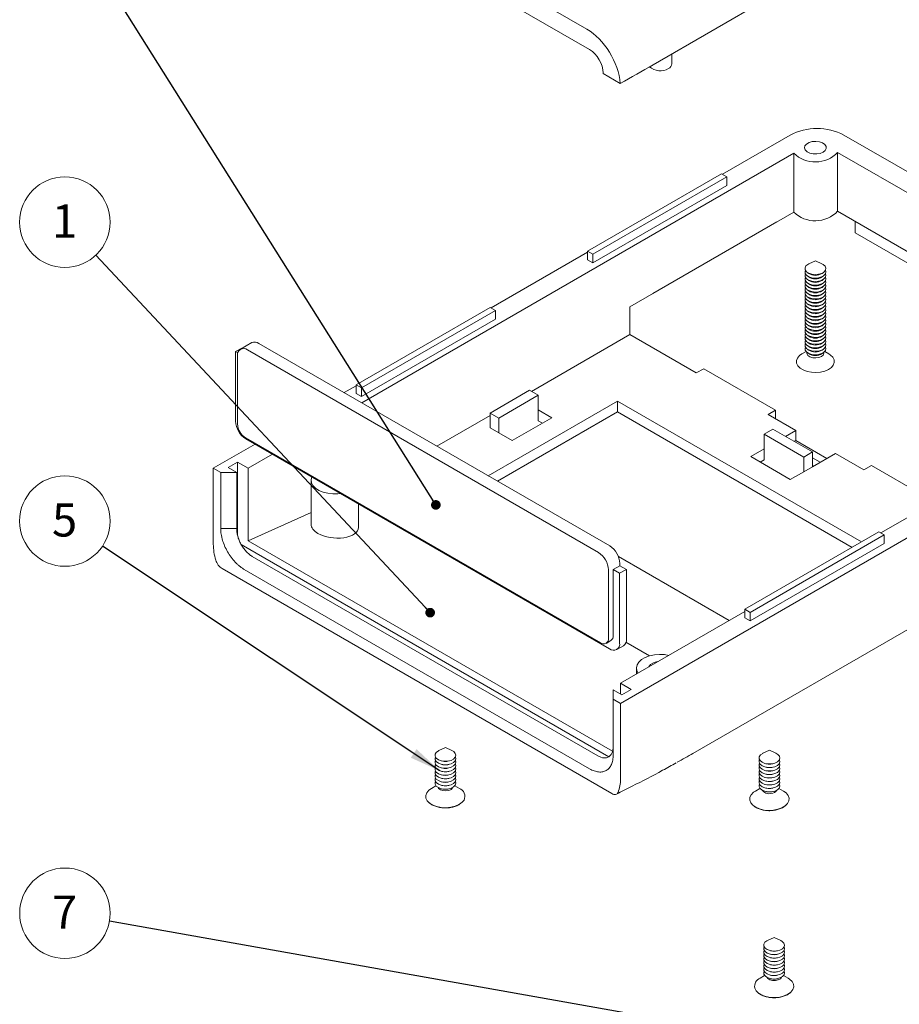
# Model space of a CAD drawing. Units: millimetres. Extents: x 0 to 841, y 0 to 594.
# Drawn here: x 547 to 640, y 138 to 242 of the extents above; entities that cross this region are included whole.
import ezdxf

# ---------------------------------------------------------------- set-up
doc = ezdxf.new("R2010")
doc.units = ezdxf.units.MM
doc.styles.add('SLDTEXTSTYLE0', font='TXT', dxfattribs={"width": 0.75})
doc.dimstyles.new('SLDDIMSTYLE13', dxfattribs={"dimtxt": 0, "dimasz": 1.016, "dimexe": 0, "dimexo": 0.0625, "dimgap": 0, "dimtad": 0, "dimtih": 1, "dimtoh": 1, "dimdec": 0, "dimrnd": 1e-09, "dimzin": 0, "dimdsep": 46, "dimtxsty": 'Standard', "dimblk1": 'DOT', "dimblk2": 'DOT', "dimsah": 1, "dimcen": 0.09, "dimadec": 0, "dimazin": 0, "dimtfac": 1.016, "dimtdec": 0, "dimtofl": 0, "dimtmove": 0, "dimatfit": 3, "dimldrblk": 'DOT', "dimfxl": 1, "dimfrac": 2, "dimtolj": 1, "dimtzin": 0, "dimarcsym": 0})
doc.dimstyles.new('SLDDIMSTYLE14', dxfattribs={"dimtxt": 0, "dimasz": 3.302, "dimexe": 0, "dimexo": 0.0625, "dimgap": 0, "dimtad": 0, "dimtih": 1, "dimtoh": 1, "dimdec": 0, "dimrnd": 1e-09, "dimzin": 0, "dimdsep": 46, "dimtxsty": 'Standard', "dimsah": 1, "dimcen": 0.09, "dimadec": 0, "dimazin": 0, "dimtfac": 3.302, "dimtdec": 0, "dimtofl": 0, "dimtmove": 0, "dimatfit": 3, "dimfxl": 1, "dimfrac": 2, "dimtolj": 1, "dimtzin": 0, "dimarcsym": 0})

# ---------------------------------------------------------------- blocks, each defined once
blk = doc.blocks.new('SW_NOTE_47')
at = {"color": 0, "linetype": 'Continuous', "lineweight": 0}
blk.add_circle((-3.26, 3.48), 4.77, dxfattribs=at)
at = {"color": 0, "linetype": 'Continuous', "lineweight": 0, "insert": (-3.29, 5.35), "char_height": 3.5, "attachment_point": 2, "style": 'SLDTEXTSTYLE0'}
blk.add_mtext('1', dxfattribs=at)
blk = doc.blocks.new('_DOT')
at = {"color": 0, "linetype": 'ByBlock', "lineweight": -2}
blk.add_line((-0.5, 0), (-1, 0), dxfattribs=at)
at = {"color": 0, "linetype": 'ByBlock', "const_width": 0.5}
blk.add_lwpolyline([(-0.25, 0, 1), (0.25, 0, 1)], format="xyb", close=True, dxfattribs=at)
blk = doc.blocks.new('SW_NOTE_51')
at = {"color": 0, "linetype": 'Continuous', "lineweight": 0}
blk.add_circle((-3.97, 2.64), 4.77, dxfattribs=at)
at = {"color": 0, "linetype": 'Continuous', "lineweight": 0, "insert": (-4, 4.51), "char_height": 3.5, "attachment_point": 2, "style": 'SLDTEXTSTYLE0'}
blk.add_mtext('5', dxfattribs=at)
blk = doc.blocks.new('SW_NOTE_53')
at = {"color": 0, "linetype": 'Continuous', "lineweight": 0}
blk.add_circle((-4.69, 0.83), 4.77, dxfattribs=at)
at = {"color": 0, "linetype": 'Continuous', "lineweight": 0, "insert": (-4.73, 2.7), "char_height": 3.5, "attachment_point": 2, "style": 'SLDTEXTSTYLE0'}
blk.add_mtext('7', dxfattribs=at)

msp = doc.modelspace()

# ---------------------------------------------------------------- linework, layer by layer
at = {"color": 7, "linetype": 'Continuous', "lineweight": 15}
for p, q in [((613.643, 237.313), (671.018, 270.435)), ((606.671, 241.046), (570.821, 261.742)), ((570.538, 259.917), (606.954, 238.895)), ((615.628, 237.41), (615.628, 238.459)), ((608.368, 236.435), (608.368, 236.39)), ((608.368, 236.39), (610.187, 235.34)), ((628.096, 229.889), (620.955, 225.767)), ((671.018, 208.377), (633.753, 229.889)), ((628.462, 227.978), (582.926, 201.691)), ((628.462, 221.772), (628.462, 227.978)), ((667.858, 207.997), (633.095, 228.065)), ((633.095, 228.065), (633.095, 221.859)), ((620.866, 225.818), (606.724, 217.654)), ((607.29, 217.327), (621.432, 225.491)), ((621.432, 225.491), (620.866, 225.818)), ((621.432, 225.491), (621.432, 224.593)), ((607.29, 216.429), (621.432, 224.593)), ((628.462, 221.772), (611.196, 211.805)), ((664.724, 203.601), (633.095, 221.859)), ((613.601, 213.193), (626.682, 220.744)), ((626.682, 220.744), (626.682, 220.745)), ((634.955, 220.785), (634.955, 219.601)), ((634.955, 219.601), (663.698, 203.009)), ((606.724, 217.551), (596.559, 211.684)), ((606.724, 217.654), (607.29, 217.327)), ((606.724, 217.654), (606.724, 216.755)), ((607.29, 217.327), (607.29, 216.429)), ((606.724, 216.755), (607.29, 216.429)), ((630.748, 216.641), (630.056, 216.319)), ((631.439, 216.319), (630.748, 216.641)), ((629.892, 215.426), (630.048, 215.314)), ((629.892, 215.058), (630.048, 214.947)), ((631.448, 215.314), (631.604, 215.426)), ((631.448, 214.947), (631.604, 215.058)), ((629.892, 214.691), (630.048, 214.58)), ((629.892, 214.323), (630.048, 214.212)), ((629.892, 213.956), (630.048, 213.845)), ((631.448, 214.58), (631.604, 214.691)), ((631.448, 214.212), (631.604, 214.323)), ((631.448, 213.845), (631.604, 213.956)), ((613.6, 213.193), (613.601, 213.193)), ((613.601, 213.193), (613.601, 213.193)), ((629.892, 213.588), (630.048, 213.477)), ((629.892, 213.221), (630.048, 213.11)), ((629.892, 212.853), (630.048, 212.742)), ((631.448, 213.477), (631.604, 213.588)), ((631.448, 213.11), (631.604, 213.221)), ((631.448, 212.742), (631.604, 212.853)), ((596.471, 211.735), (582.329, 203.571)), ((597.037, 211.408), (596.471, 211.735)), ((611.196, 208.865), (611.196, 211.805)), ((629.892, 212.486), (630.048, 212.375)), ((629.892, 212.119), (630.048, 212.007)), ((629.892, 211.751), (630.048, 211.64)), ((631.448, 212.375), (631.604, 212.486)), ((631.448, 212.007), (631.604, 212.119)), ((631.448, 211.64), (631.604, 211.751)), ((582.894, 203.244), (597.037, 211.408)), ((597.037, 211.408), (597.037, 210.51)), ((629.892, 211.384), (630.048, 211.273)), ((629.892, 211.016), (630.048, 210.905)), ((629.892, 210.649), (630.048, 210.538)), ((631.448, 211.273), (631.604, 211.384)), ((631.448, 210.905), (631.604, 211.016)), ((631.448, 210.538), (631.604, 210.649)), ((582.894, 202.346), (597.037, 210.51)), ((629.892, 210.281), (630.048, 210.17)), ((629.892, 209.914), (630.048, 209.803)), ((631.448, 210.17), (631.604, 210.281)), ((631.448, 209.803), (631.604, 209.914)), ((611.196, 208.865), (600.837, 202.885)), ((611.196, 208.865), (618.197, 204.824)), ((629.892, 209.547), (630.048, 209.435)), ((629.892, 209.179), (630.048, 209.068)), ((629.892, 208.812), (630.048, 208.7)), ((631.448, 209.435), (631.604, 209.547)), ((631.448, 209.068), (631.604, 209.179)), ((631.448, 208.7), (631.604, 208.812)), ((571.343, 208.019), (570.141, 207.325)), ((609.075, 186.595), (572.093, 207.944)), ((629.892, 208.444), (630.048, 208.333)), ((629.892, 208.077), (630.048, 207.966)), ((629.892, 207.709), (630.048, 207.598)), ((631.448, 208.333), (631.604, 208.444)), ((631.448, 207.966), (631.604, 208.077)), ((631.448, 207.598), (631.604, 207.709)), ((569.636, 207.077), (570.343, 207.485)), ((569.636, 207.077), (569.869, 206.942)), ((569.636, 199.728), (569.636, 207.077)), ((569.831, 206.638), (569.831, 199.452)), ((570.343, 207.485), (570.381, 207.463)), ((607.873, 185.901), (570.891, 207.251)), ((629.763, 207.091), (629.333, 206.842)), ((629.848, 207.008), (629.848, 206.924)), ((629.892, 207.342), (630.048, 207.231)), ((629.892, 206.974), (630.048, 206.863)), ((631.448, 207.231), (631.604, 207.342)), ((631.448, 206.863), (631.604, 206.974)), ((631.648, 206.924), (631.648, 207.008)), ((632.162, 206.842), (631.733, 207.091)), ((610.206, 170.006), (671.018, 205.111)), ((618.975, 205.273), (618.197, 204.824)), ((626.541, 200.905), (618.975, 205.273)), ((582.329, 203.468), (581.088, 202.752)), ((582.329, 203.571), (582.894, 203.244)), ((582.329, 203.571), (582.329, 202.672)), ((582.329, 202.672), (582.894, 202.346)), ((582.894, 203.244), (582.894, 202.346)), ((596.453, 200.599), (600.625, 203.008)), ((601.544, 202.477), (597.372, 200.069)), ((600.625, 203.008), (601.544, 202.477)), ((601.544, 202.477), (601.544, 200.926)), ((609.888, 201.865), (596.257, 193.995)), ((635.608, 187.017), (609.888, 201.865)), ((609.888, 200.722), (609.888, 201.865)), ((596.453, 200.354), (590.847, 197.118)), ((597.372, 200.069), (596.453, 200.599)), ((596.453, 200.599), (596.453, 199.048)), ((597.247, 193.424), (609.888, 200.722)), ((601.544, 200.926), (602.959, 200.109)), ((601.544, 199.783), (601.544, 200.926)), ((609.888, 200.722), (634.618, 186.445)), ((625.763, 200.456), (626.541, 200.905)), ((625.763, 200.456), (628.702, 198.76)), ((626.541, 200.007), (626.541, 200.905)), ((597.372, 200.069), (597.372, 198.517)), ((602.959, 200.109), (598.787, 197.701)), ((601.544, 199.783), (601.968, 199.538)), ((597.372, 198.517), (596.453, 199.048)), ((598.787, 197.701), (597.372, 198.517)), ((626.262, 198.903), (625.343, 198.372)), ((625.343, 198.372), (625.343, 196.821)), ((625.343, 198.372), (629.515, 195.964)), ((630.434, 196.494), (626.262, 198.903)), ((628.702, 198.76), (627.606, 198.127)), ((628.702, 197.698), (628.702, 198.76)), ((571.682, 197.322), (567.285, 194.784)), ((570.679, 197.983), (608.085, 176.389)), ((609.057, 175.746), (570.697, 197.891)), ((628.702, 197.698), (628.525, 197.596)), ((631.954, 195.821), (628.702, 197.698)), ((573.52, 196.261), (570.962, 194.784)), ((625.343, 196.821), (623.929, 196.004)), ((625.343, 195.678), (625.343, 196.821)), ((629.515, 195.964), (630.434, 196.494)), ((630.434, 196.494), (630.434, 194.943)), ((630.434, 194.943), (632.874, 196.351)), ((632.874, 196.351), (635.874, 194.619)), ((569.831, 195.437), (568.841, 194.865)), ((570.962, 194.784), (569.831, 195.437)), ((569.831, 195.437), (569.831, 187.75)), ((623.929, 196.004), (628.101, 193.596)), ((625.343, 195.678), (624.919, 195.433)), ((629.515, 195.964), (629.515, 194.412)), ((630.434, 195.882), (631.247, 195.412)), ((567.285, 186.782), (567.285, 194.784)), ((567.285, 194.784), (568.063, 194.335)), ((568.063, 188.428), (568.063, 194.335)), ((568.063, 194.335), (569.76, 194.335)), ((569.76, 194.335), (568.841, 194.865)), ((569.76, 194.335), (569.76, 188.428)), ((570.962, 194.784), (570.962, 187.137)), ((628.101, 193.596), (629.515, 194.412)), ((629.515, 194.412), (630.434, 194.943)), ((630.434, 195.065), (630.54, 195.004)), ((636.652, 195.068), (635.874, 194.619)), ((643.298, 191.232), (636.652, 195.068)), ((577.584, 193.518), (577.584, 188.868)), ((637.642, 187.967), (647.701, 193.774)), ((582.584, 188.555), (582.584, 191.029)), ((570.962, 187.137), (577.584, 190.129)), ((569.76, 188.428), (568.063, 188.428)), ((623.306, 179.915), (637.448, 188.079)), ((637.448, 188.079), (638.013, 187.753)), ((609.367, 164.966), (570.962, 187.137)), ((638.013, 187.753), (623.871, 179.589)), ((638.013, 186.854), (623.871, 178.69)), ((638.013, 187.753), (638.013, 186.854)), ((570.227, 186.73), (608.961, 164.369)), ((571.386, 185.494), (607.802, 164.471)), ((609.982, 185.482), (621.66, 178.741)), ((610.136, 184.513), (610.136, 184.758)), ((568.201, 184.211), (609.291, 160.49)), ((606.954, 163.102), (570.538, 184.125)), ((608.934, 176.879), (608.934, 184.064)), ((610.136, 184.513), (609.429, 184.105)), ((609.429, 177.165), (609.429, 184.105)), ((609.429, 184.105), (610.118, 183.707)), ((610.118, 183.707), (610.825, 184.115)), ((610.118, 183.707), (610.118, 176.358)), ((610.136, 184.513), (610.825, 184.115)), ((610.825, 184.115), (610.825, 176.766)), ((617.848, 164.724), (651.244, 184.003)), ((610.206, 172.128), (623.306, 179.69)), ((623.306, 179.915), (623.306, 179.017)), ((623.871, 179.589), (623.306, 179.915)), ((623.871, 179.589), (623.871, 178.69)), ((623.871, 178.69), (623.306, 179.017)), ((608.685, 176.329), (609.18, 176.615)), ((613.26, 175.011), (610.781, 176.442)), ((609.807, 175.671), (610.514, 176.08)), ((611.878, 173.72), (611.878, 173.094)), ((609.429, 171.435), (609.429, 170.455)), ((610.348, 170.904), (609.429, 171.435)), ((611.338, 171.475), (610.206, 172.128)), ((610.206, 170.986), (610.206, 172.128)), ((611.338, 171.475), (610.348, 170.904)), ((609.429, 170.455), (609.429, 164.548)), ((609.429, 170.455), (610.206, 170.006)), ((610.206, 162.004), (610.206, 170.006)), ((591.751, 165.346), (591.059, 165.023)), ((592.442, 165.023), (591.751, 165.346)), ((625.904, 165.06), (625.213, 164.738)), ((626.596, 164.738), (625.904, 165.06)), ((591.384, 163.931), (591.484, 163.91)), ((591.384, 163.563), (591.484, 163.543)), ((591.384, 163.196), (591.484, 163.176)), ((592.018, 163.91), (592.118, 163.931)), ((592.018, 163.543), (592.118, 163.563)), ((592.018, 163.176), (592.118, 163.196)), ((625.537, 163.645), (625.637, 163.625)), ((625.537, 163.278), (625.637, 163.257)), ((625.537, 162.91), (625.637, 162.89)), ((626.068, 163.608), (626.171, 163.625)), ((626.068, 163.241), (626.171, 163.257)), ((626.171, 163.625), (626.271, 163.645)), ((626.171, 163.257), (626.271, 163.278)), ((626.171, 162.89), (626.271, 162.91)), ((591.384, 162.829), (591.484, 162.808)), ((591.384, 162.461), (591.484, 162.441)), ((591.384, 162.094), (591.484, 162.073)), ((592.018, 162.808), (592.118, 162.829)), ((592.018, 162.441), (592.118, 162.461)), ((592.018, 162.073), (592.118, 162.094)), ((625.537, 162.543), (625.637, 162.522)), ((625.537, 162.175), (625.637, 162.155)), ((626.068, 162.873), (626.171, 162.89)), ((626.068, 162.506), (626.171, 162.522)), ((626.068, 162.138), (626.171, 162.155)), ((626.171, 162.522), (626.271, 162.543)), ((626.171, 162.155), (626.271, 162.175)), ((590.755, 161.321), (590.283, 161.049)), ((591.384, 161.726), (591.484, 161.706)), ((591.384, 161.359), (591.484, 161.338)), ((591.384, 160.991), (591.484, 160.971)), ((592.018, 161.706), (592.118, 161.726)), ((592.018, 161.338), (592.118, 161.359)), ((592.018, 160.971), (592.118, 160.991)), ((592.507, 161.092), (592.532, 161.143)), ((593.218, 161.049), (592.747, 161.321)), ((624.908, 161.035), (624.437, 160.763)), ((625.537, 161.808), (625.637, 161.787)), ((625.537, 161.44), (625.637, 161.42)), ((625.537, 161.073), (625.637, 161.053)), ((626.068, 161.771), (626.171, 161.787)), ((626.068, 161.403), (626.171, 161.42)), ((626.068, 161.036), (626.171, 161.053)), ((626.171, 161.787), (626.271, 161.808)), ((626.171, 161.42), (626.271, 161.44)), ((626.171, 161.053), (626.271, 161.073)), ((627.372, 160.763), (626.901, 161.035)), ((625.537, 160.706), (625.637, 160.685)), ((626.068, 160.668), (626.171, 160.685)), ((626.171, 160.685), (626.271, 160.706)), ((626.399, 145.344), (625.708, 145.021)), ((627.091, 145.021), (626.399, 145.344)), ((626.032, 143.929), (626.132, 143.908)), ((626.032, 143.561), (626.132, 143.541)), ((626.666, 143.908), (626.766, 143.929)), ((626.666, 143.541), (626.766, 143.561)), ((626.032, 143.194), (626.132, 143.174)), ((626.032, 142.827), (626.132, 142.806)), ((626.032, 142.459), (626.132, 142.439)), ((626.666, 143.174), (626.766, 143.194)), ((626.666, 142.806), (626.766, 142.827)), ((626.666, 142.439), (626.766, 142.459)), ((625.403, 141.319), (624.932, 141.047)), ((626.032, 142.092), (626.132, 142.071)), ((626.032, 141.724), (626.132, 141.704)), ((626.032, 141.357), (626.132, 141.336)), ((626.666, 142.071), (626.766, 142.092)), ((626.666, 141.704), (626.766, 141.724)), ((626.666, 141.336), (626.766, 141.357)), ((627.867, 141.047), (627.396, 141.319)), ((626.032, 140.989), (626.132, 140.969)), ((626.666, 140.969), (626.766, 140.989))]:
    msp.add_line(p, q, dxfattribs=at)
at = {"color": 7, "linetype": 'Continuous', "lineweight": 15, "flags": 128}
for points in [[(631.561, 228.093), (631.781, 228.271), (631.889, 228.481), (631.873, 228.699), (631.736, 228.903), (631.491, 229.069), (631.166, 229.181), (630.795, 229.226), (630.42, 229.199), (630.08, 229.103), (629.812, 228.948), (629.646, 228.752), (629.599, 228.535), (629.677, 228.321), (629.87, 228.134), (630.159, 227.992), (630.512, 227.913), (630.89, 227.904), (631.253, 227.966), (631.561, 228.093)], [(630.056, 216.319), (629.962, 216.269), (629.754, 216.097), (629.655, 215.896), (629.674, 215.688), (629.809, 215.494), (630.046, 215.336)], [(630.046, 215.336), (630.359, 215.231), (630.714, 215.19), (631.073, 215.218), (631.397, 215.312), (631.65, 215.461), (631.806, 215.65), (631.846, 215.858), (631.768, 216.062), (631.579, 216.24), (631.439, 216.319)], [(629.695, 215.641), (629.655, 215.529), (629.674, 215.32), (629.809, 215.126), (630.046, 214.968)], [(629.695, 215.273), (629.655, 215.161), (629.674, 214.953), (629.809, 214.759), (630.046, 214.601)], [(629.695, 214.906), (629.655, 214.794), (629.674, 214.585), (629.809, 214.391), (630.046, 214.233)], [(630.046, 214.968), (630.359, 214.863), (630.714, 214.822), (631.073, 214.851), (631.397, 214.944), (631.65, 215.094), (631.806, 215.283), (631.846, 215.49), (631.801, 215.641)], [(630.046, 214.601), (630.359, 214.496), (630.714, 214.455), (631.073, 214.483), (631.397, 214.577), (631.65, 214.726), (631.806, 214.915), (631.846, 215.123), (631.801, 215.273)], [(630.046, 214.233), (630.359, 214.128), (630.714, 214.088), (631.073, 214.116), (631.397, 214.21), (631.65, 214.359), (631.806, 214.548), (631.846, 214.755), (631.801, 214.906)], [(629.695, 214.539), (629.655, 214.427), (629.674, 214.218), (629.809, 214.024), (630.046, 213.866)], [(629.695, 214.171), (629.655, 214.059), (629.674, 213.85), (629.809, 213.656), (630.046, 213.498)], [(629.695, 213.804), (629.655, 213.692), (629.674, 213.483), (629.809, 213.289), (630.046, 213.131)], [(630.046, 213.866), (630.359, 213.761), (630.714, 213.72), (631.073, 213.748), (631.397, 213.842), (631.65, 213.992), (631.806, 214.18), (631.846, 214.388), (631.801, 214.539)], [(630.046, 213.498), (630.359, 213.393), (630.714, 213.353), (631.073, 213.381), (631.397, 213.475), (631.65, 213.624), (631.806, 213.813), (631.846, 214.021), (631.801, 214.171)], [(630.046, 213.131), (630.359, 213.026), (630.714, 212.985), (631.073, 213.013), (631.397, 213.107), (631.65, 213.257), (631.806, 213.445), (631.846, 213.653), (631.801, 213.804)], [(629.695, 213.436), (629.655, 213.324), (629.674, 213.115), (629.809, 212.922), (630.046, 212.764)], [(629.695, 213.069), (629.655, 212.957), (629.674, 212.748), (629.809, 212.554), (630.046, 212.396)], [(630.046, 212.764), (630.359, 212.659), (630.714, 212.618), (631.073, 212.646), (631.397, 212.74), (631.65, 212.889), (631.806, 213.078), (631.846, 213.286), (631.801, 213.436)], [(630.046, 212.396), (630.359, 212.291), (630.714, 212.25), (631.073, 212.279), (631.397, 212.372), (631.65, 212.522), (631.806, 212.711), (631.846, 212.918), (631.801, 213.069)], [(629.695, 212.701), (629.655, 212.589), (629.674, 212.381), (629.809, 212.187), (630.046, 212.029)], [(629.695, 212.334), (629.655, 212.222), (629.674, 212.013), (629.809, 211.819), (630.046, 211.661)], [(629.695, 211.967), (629.655, 211.854), (629.674, 211.646), (629.809, 211.452), (630.046, 211.294)], [(630.046, 212.029), (630.359, 211.924), (630.714, 211.883), (631.073, 211.911), (631.397, 212.005), (631.65, 212.154), (631.806, 212.343), (631.846, 212.551), (631.801, 212.701)], [(630.046, 211.661), (630.359, 211.556), (630.714, 211.516), (631.073, 211.544), (631.397, 211.637), (631.65, 211.787), (631.806, 211.976), (631.846, 212.183), (631.801, 212.334)], [(630.046, 211.294), (630.359, 211.189), (630.714, 211.148), (631.073, 211.176), (631.397, 211.27), (631.65, 211.419), (631.806, 211.608), (631.846, 211.816), (631.801, 211.967)], [(629.695, 211.599), (629.655, 211.487), (629.674, 211.278), (629.809, 211.084), (630.046, 210.926)], [(629.695, 211.232), (629.655, 211.12), (629.674, 210.911), (629.809, 210.717), (630.046, 210.559)], [(629.695, 210.864), (629.655, 210.752), (629.674, 210.543), (629.809, 210.349), (630.046, 210.191)], [(630.046, 210.926), (630.359, 210.821), (630.714, 210.781), (631.073, 210.809), (631.397, 210.903), (631.65, 211.052), (631.806, 211.241), (631.846, 211.449), (631.801, 211.599)], [(630.046, 210.559), (630.359, 210.454), (630.714, 210.413), (631.073, 210.441), (631.397, 210.535), (631.65, 210.685), (631.806, 210.873), (631.846, 211.081), (631.801, 211.232)], [(630.046, 210.191), (630.359, 210.086), (630.714, 210.046), (631.073, 210.074), (631.397, 210.168), (631.65, 210.317), (631.806, 210.506), (631.846, 210.714), (631.801, 210.864)], [(629.695, 210.497), (629.655, 210.385), (629.674, 210.176), (629.809, 209.982), (630.046, 209.824)], [(629.695, 210.129), (629.655, 210.017), (629.674, 209.808), (629.809, 209.615), (630.046, 209.457)], [(629.695, 209.762), (629.655, 209.65), (629.674, 209.441), (629.809, 209.247), (630.046, 209.089)], [(630.046, 209.824), (630.359, 209.719), (630.714, 209.678), (631.073, 209.706), (631.397, 209.8), (631.65, 209.95), (631.806, 210.138), (631.846, 210.346), (631.801, 210.497)], [(630.046, 209.457), (630.359, 209.352), (630.714, 209.311), (631.073, 209.339), (631.397, 209.433), (631.65, 209.582), (631.806, 209.771), (631.846, 209.979), (631.801, 210.129)], [(630.046, 209.089), (630.359, 208.984), (630.714, 208.943), (631.073, 208.972), (631.397, 209.065), (631.65, 209.215), (631.806, 209.404), (631.846, 209.611), (631.801, 209.762)], [(629.695, 209.394), (629.655, 209.282), (629.674, 209.074), (629.809, 208.88), (630.046, 208.722)], [(629.695, 209.027), (629.655, 208.915), (629.674, 208.706), (629.809, 208.512), (630.046, 208.354)], [(629.695, 208.66), (629.655, 208.547), (629.674, 208.339), (629.809, 208.145), (630.046, 207.987)], [(630.046, 208.722), (630.359, 208.617), (630.714, 208.576), (631.073, 208.604), (631.397, 208.698), (631.65, 208.847), (631.806, 209.036), (631.846, 209.244), (631.801, 209.394)], [(630.046, 208.354), (630.359, 208.249), (630.714, 208.209), (631.073, 208.237), (631.397, 208.33), (631.65, 208.48), (631.806, 208.669), (631.846, 208.876), (631.801, 209.027)], [(630.046, 207.987), (630.359, 207.882), (630.714, 207.841), (631.073, 207.869), (631.397, 207.963), (631.65, 208.112), (631.806, 208.301), (631.846, 208.509), (631.801, 208.66)], [(629.695, 208.292), (629.655, 208.18), (629.674, 207.971), (629.809, 207.777), (630.046, 207.619)], [(629.695, 207.925), (629.655, 207.813), (629.674, 207.604), (629.809, 207.41), (630.046, 207.252)], [(629.695, 207.557), (629.655, 207.445), (629.674, 207.236), (629.809, 207.042), (630.046, 206.884)], [(630.046, 207.619), (630.359, 207.514), (630.714, 207.474), (631.073, 207.502), (631.397, 207.596), (631.65, 207.745), (631.806, 207.934), (631.846, 208.142), (631.801, 208.292)], [(630.046, 207.252), (630.359, 207.147), (630.714, 207.106), (631.073, 207.134), (631.397, 207.228), (631.65, 207.378), (631.806, 207.566), (631.846, 207.774), (631.801, 207.925)], [(630.046, 206.884), (630.359, 206.779), (630.714, 206.739), (631.073, 206.767), (631.397, 206.861), (631.65, 207.01), (631.806, 207.199), (631.846, 207.407), (631.801, 207.557)], [(629.333, 206.842), (629.065, 206.65), (628.855, 206.4), (628.756, 206.127), (628.772, 205.849), (628.902, 205.581), (629.141, 205.339), (629.472, 205.137)], [(629.472, 205.137), (629.878, 204.987), (630.334, 204.897), (630.814, 204.872), (631.291, 204.915), (631.736, 205.022), (632.123, 205.188), (632.431, 205.402), (632.64, 205.653), (632.74, 205.925), (632.724, 206.203), (632.593, 206.471), (632.355, 206.713), (632.162, 206.842)], [(630.174, 206.524), (630.463, 206.432), (630.791, 206.405), (631.112, 206.449), (631.385, 206.557), (631.572, 206.715), (631.647, 206.901), (631.648, 206.924)], [(577.66, 193.871), (577.658, 193.866), (577.585, 193.557), (577.628, 193.246), (577.787, 192.947), (578.053, 192.676), (578.414, 192.444), (578.853, 192.261), (579.35, 192.138), (579.881, 192.079), (580.421, 192.088), (580.696, 192.118)], [(615.291, 175.064), (614.849, 175.137), (614.311, 175.163), (613.775, 175.12), (613.268, 175.013), (612.812, 174.845), (612.43, 174.624), (612.139, 174.361), (611.952, 174.068), (611.879, 173.759), (611.923, 173.448), (612.051, 173.193)], [(591.059, 165.023), (591.007, 164.997), (590.784, 164.832), (590.666, 164.635), (590.666, 164.426), (590.783, 164.228), (591.005, 164.063), (591.308, 163.948), (591.659, 163.897), (592.02, 163.914), (592.352, 163.997), (592.618, 164.139), (592.791, 164.323), (592.791, 164.323)], [(592.791, 164.323), (592.851, 164.529), (592.792, 164.735), (592.62, 164.919), (592.442, 165.023)], [(590.698, 164.346), (590.666, 164.267), (590.666, 164.058), (590.783, 163.86), (591.005, 163.695), (591.308, 163.581), (591.659, 163.529), (592.02, 163.546), (592.352, 163.63), (592.618, 163.771), (592.791, 163.955)], [(590.698, 163.978), (590.666, 163.9), (590.666, 163.691), (590.783, 163.493), (591.005, 163.328), (591.308, 163.213), (591.659, 163.162), (592.02, 163.179), (592.352, 163.263), (592.618, 163.404), (592.791, 163.588)], [(592.791, 163.955), (592.851, 164.161), (592.804, 164.346)], [(592.791, 163.588), (592.851, 163.794), (592.804, 163.978)], [(625.213, 164.738), (625.193, 164.728), (624.959, 164.569), (624.828, 164.374), (624.813, 164.165), (624.916, 163.965), (625.126, 163.795), (625.421, 163.673), (625.768, 163.614), (626.13, 163.622)], [(624.851, 164.06), (624.828, 164.007), (624.813, 163.798), (624.916, 163.597), (625.126, 163.427), (625.421, 163.306), (625.768, 163.246), (626.13, 163.255)], [(626.13, 163.622), (626.467, 163.698), (626.744, 163.833), (626.929, 164.013), (627.003, 164.217), (626.958, 164.425), (626.799, 164.613), (626.596, 164.738)], [(626.13, 163.255), (626.467, 163.331), (626.744, 163.466), (626.929, 163.645), (627.003, 163.85), (626.958, 164.057), (626.957, 164.06)], [(590.698, 163.611), (590.666, 163.532), (590.666, 163.323), (590.783, 163.125), (591.005, 162.96), (591.308, 162.846), (591.659, 162.794), (592.02, 162.811), (592.352, 162.895), (592.618, 163.037), (592.791, 163.22)], [(590.698, 163.243), (590.666, 163.165), (590.666, 162.956), (590.783, 162.758), (591.005, 162.593), (591.308, 162.478), (591.659, 162.427), (592.02, 162.444), (592.352, 162.528), (592.618, 162.669), (592.791, 162.853)], [(592.791, 163.22), (592.851, 163.426), (592.804, 163.611)], [(592.791, 162.853), (592.851, 163.059), (592.804, 163.243)], [(624.851, 163.693), (624.828, 163.639), (624.813, 163.43), (624.916, 163.23), (625.126, 163.06), (625.421, 162.938), (625.768, 162.879), (626.13, 162.887)], [(624.851, 163.325), (624.828, 163.272), (624.813, 163.063), (624.916, 162.862), (625.126, 162.692), (625.421, 162.571), (625.768, 162.511), (626.13, 162.52)], [(624.851, 162.958), (624.828, 162.904), (624.813, 162.695), (624.916, 162.495), (625.126, 162.325), (625.421, 162.203), (625.768, 162.144), (626.13, 162.152)], [(625.637, 163.625), (625.756, 163.606), (626.068, 163.608)], [(625.637, 163.257), (625.756, 163.239), (626.068, 163.241)], [(626.13, 162.887), (626.467, 162.963), (626.744, 163.098), (626.929, 163.278), (627.003, 163.483), (626.958, 163.69), (626.957, 163.693)], [(626.13, 162.52), (626.467, 162.596), (626.744, 162.731), (626.929, 162.911), (627.003, 163.115), (626.958, 163.323), (626.957, 163.325)], [(626.13, 162.152), (626.467, 162.228), (626.744, 162.364), (626.929, 162.543), (627.003, 162.748), (626.958, 162.955), (626.957, 162.958)], [(590.698, 162.876), (590.666, 162.797), (590.666, 162.588), (590.783, 162.391), (591.005, 162.226), (591.308, 162.111), (591.659, 162.059), (592.02, 162.076), (592.352, 162.16), (592.618, 162.302), (592.791, 162.485)], [(590.698, 162.509), (590.666, 162.43), (590.666, 162.221), (590.783, 162.023), (591.005, 161.858), (591.308, 161.744), (591.659, 161.692), (592.02, 161.709), (592.352, 161.793), (592.618, 161.934), (592.791, 162.118)], [(590.698, 162.141), (590.666, 162.063), (590.666, 161.854), (590.783, 161.656), (591.005, 161.491), (591.308, 161.376), (591.659, 161.325), (592.02, 161.342), (592.352, 161.425), (592.618, 161.567), (592.791, 161.751)], [(592.791, 162.485), (592.851, 162.692), (592.804, 162.876)], [(592.791, 162.118), (592.851, 162.324), (592.804, 162.509)], [(592.791, 161.751), (592.851, 161.957), (592.804, 162.141)], [(624.851, 162.59), (624.828, 162.537), (624.813, 162.328), (624.916, 162.128), (625.126, 161.957), (625.421, 161.836), (625.768, 161.776), (626.13, 161.785)], [(624.851, 162.223), (624.828, 162.169), (624.813, 161.961), (624.916, 161.76), (625.126, 161.59), (625.421, 161.469), (625.768, 161.409), (626.13, 161.418)], [(625.637, 162.89), (625.756, 162.871), (626.068, 162.873)], [(625.637, 162.522), (625.756, 162.504), (626.068, 162.506)], [(625.637, 162.155), (625.756, 162.136), (626.068, 162.138)], [(626.13, 161.785), (626.467, 161.861), (626.744, 161.996), (626.929, 162.176), (627.003, 162.38), (626.958, 162.588), (626.957, 162.59)], [(626.13, 161.418), (626.467, 161.494), (626.744, 161.629), (626.929, 161.808), (627.003, 162.013), (626.958, 162.22), (626.957, 162.223)], [(590.283, 161.049), (590.008, 160.852), (589.789, 160.592), (589.684, 160.31), (589.7, 160.021), (589.834, 159.743), (590.08, 159.491), (590.423, 159.281), (590.844, 159.125), (591.317, 159.03), (591.815, 159.004), (592.309, 159.048), (592.771, 159.159), (593.174, 159.33), (593.494, 159.552), (593.713, 159.812), (593.713, 159.812)], [(590.698, 161.774), (590.666, 161.695), (590.666, 161.486), (590.783, 161.288), (591.005, 161.123), (591.308, 161.009), (591.659, 160.957), (592.02, 160.974), (592.352, 161.058), (592.618, 161.199), (592.791, 161.383)], [(590.97, 161.143), (591.032, 161.04), (591.221, 160.897), (591.49, 160.806), (591.8, 160.782), (592.102, 160.828), (592.35, 160.937), (592.507, 161.092)], [(592.791, 161.383), (592.851, 161.589), (592.804, 161.774)], [(624.851, 161.855), (624.828, 161.802), (624.813, 161.593), (624.916, 161.393), (625.126, 161.223), (625.421, 161.101), (625.768, 161.041), (626.13, 161.05)], [(624.851, 161.488), (624.828, 161.434), (624.813, 161.226), (624.916, 161.025), (625.126, 160.855), (625.421, 160.734), (625.768, 160.674), (626.13, 160.683)], [(625.637, 161.787), (625.756, 161.769), (626.068, 161.771)], [(625.637, 161.42), (625.756, 161.401), (626.068, 161.403)], [(625.637, 161.053), (625.756, 161.034), (626.068, 161.036)], [(626.13, 161.05), (626.467, 161.126), (626.744, 161.261), (626.929, 161.441), (627.003, 161.645), (626.958, 161.853), (626.957, 161.855)], [(626.13, 160.683), (626.467, 160.759), (626.744, 160.894), (626.929, 161.073), (627.003, 161.278), (626.958, 161.485), (626.957, 161.488)], [(624.437, 160.763), (624.239, 160.631), (623.991, 160.38), (623.854, 160.102), (623.837, 159.813), (623.94, 159.531), (624.156, 159.27), (624.475, 159.048), (624.876, 158.875), (625.337, 158.764), (625.832, 158.719), (626.33, 158.744)], [(625.637, 160.685), (625.756, 160.667), (626.068, 160.668)], [(626.33, 158.744), (626.804, 158.837), (627.225, 158.992), (627.57, 159.202), (627.817, 159.452), (627.954, 159.73), (627.972, 160.019), (627.869, 160.301), (627.652, 160.562), (627.372, 160.763)], [(625.708, 145.021), (625.644, 144.989), (625.425, 144.823), (625.312, 144.624), (625.317, 144.415)], [(625.346, 144.344), (625.312, 144.257), (625.317, 144.048)], [(625.317, 144.415), (625.439, 144.218), (625.665, 144.055), (625.97, 143.943), (626.322, 143.894), (626.683, 143.914), (627.013, 144), (627.276, 144.144), (627.444, 144.329), (627.499, 144.536), (627.435, 144.741), (627.259, 144.924), (627.091, 145.021)], [(625.317, 144.048), (625.439, 143.851), (625.665, 143.687), (625.97, 143.575), (626.322, 143.527), (626.683, 143.546), (627.013, 143.633), (627.276, 143.776), (627.444, 143.962), (627.499, 144.168), (627.452, 144.344)], [(625.346, 143.976), (625.312, 143.889), (625.317, 143.68)], [(625.346, 143.609), (625.312, 143.522), (625.317, 143.313)], [(625.346, 143.241), (625.312, 143.154), (625.317, 142.945)], [(625.317, 143.68), (625.439, 143.483), (625.665, 143.32), (625.97, 143.208), (626.322, 143.159), (626.683, 143.179), (627.013, 143.265), (627.276, 143.409), (627.444, 143.594), (627.499, 143.801), (627.452, 143.976)], [(625.317, 143.313), (625.439, 143.116), (625.665, 142.952), (625.97, 142.84), (626.322, 142.792), (626.683, 142.812), (627.013, 142.898), (627.276, 143.042), (627.444, 143.227), (627.499, 143.433), (627.452, 143.609)], [(625.317, 142.945), (625.439, 142.748), (625.665, 142.585), (625.97, 142.473), (626.322, 142.424), (626.683, 142.444), (627.013, 142.531), (627.276, 142.674), (627.444, 142.859), (627.499, 143.066), (627.452, 143.241)], [(625.346, 142.874), (625.312, 142.787), (625.317, 142.578)], [(625.346, 142.507), (625.312, 142.419), (625.317, 142.21)], [(625.317, 142.578), (625.439, 142.381), (625.665, 142.218), (625.97, 142.106), (626.322, 142.057), (626.683, 142.077), (627.013, 142.163), (627.276, 142.307), (627.444, 142.492), (627.499, 142.698), (627.452, 142.874)], [(625.317, 142.21), (625.439, 142.013), (625.665, 141.85), (625.97, 141.738), (626.322, 141.689), (626.683, 141.709), (627.013, 141.796), (627.276, 141.939), (627.444, 142.124), (627.499, 142.331), (627.452, 142.507)], [(625.346, 142.139), (625.312, 142.052), (625.317, 141.843)], [(625.346, 141.772), (625.312, 141.684), (625.317, 141.475)], [(625.317, 141.843), (625.439, 141.646), (625.665, 141.483), (625.97, 141.371), (626.322, 141.322), (626.683, 141.342), (627.013, 141.428), (627.276, 141.572), (627.444, 141.757), (627.499, 141.963), (627.452, 142.139)], [(625.317, 141.475), (625.439, 141.279), (625.665, 141.115), (625.97, 141.003), (626.322, 140.954), (626.683, 140.974), (627.013, 141.061), (627.276, 141.204), (627.444, 141.389), (627.499, 141.596), (627.452, 141.772)], [(625.618, 141.141), (625.726, 140.991), (625.943, 140.862), (626.229, 140.79), (626.541, 140.786), (626.831, 140.852), (627.056, 140.977), (627.18, 141.141)], [(624.357, 139.988), (624.504, 139.712), (624.762, 139.464), (625.114, 139.259), (625.542, 139.109), (626.019, 139.022), (626.518, 139.004), (627.01, 139.055), (627.467, 139.173), (627.862, 139.35), (628.172, 139.577), (628.378, 139.84), (628.47, 140.124), (628.441, 140.412), (628.294, 140.688), (628.037, 140.936), (627.867, 141.047)]]:
    msp.add_lwpolyline(points, dxfattribs=at)
at = {"color": 7, "linetype": 'Continuous', "lineweight": 15}
for centre, radius, start, end in [((614.395, 238.415), 1.746, 229.3358, 299.78656), ((615.023, 237.458), 0.607, 293.19076, 355.4891), ((630.925, 224.461), 6.121, 62.48054, 117.51946), ((630.735, 230.334), 3.273, 226.02923, 316.1271), ((630.735, 224.128), 3.273, 226.02923, 316.1271), ((630.748, 216.396), 1.289, 237.095, 302.905), ((630.748, 216.029), 1.289, 237.095, 302.905), ((630.748, 215.661), 1.289, 237.095, 302.905), ((630.748, 215.294), 1.289, 237.095, 302.905), ((630.748, 214.927), 1.289, 237.095, 302.905), ((630.748, 214.559), 1.289, 237.095, 302.905), ((630.748, 214.192), 1.289, 237.095, 302.905), ((630.748, 213.824), 1.289, 237.095, 302.905), ((630.748, 213.457), 1.289, 237.095, 302.905), ((630.748, 213.089), 1.289, 237.095, 302.905), ((630.748, 212.722), 1.289, 237.095, 302.905), ((630.748, 212.354), 1.289, 237.095, 302.905), ((630.748, 211.987), 1.289, 237.095, 302.905), ((630.748, 211.62), 1.289, 237.095, 302.905), ((630.748, 211.252), 1.289, 237.095, 302.905), ((630.748, 210.885), 1.289, 237.095, 302.905), ((630.748, 210.517), 1.289, 237.095, 302.905), ((630.748, 210.15), 1.289, 237.095, 302.905), ((630.748, 209.782), 1.289, 237.095, 302.905), ((571.654, 207.331), 0.754, 54.38242, 114.30712), ((630.748, 209.415), 1.289, 237.095, 302.905), ((630.748, 209.048), 1.289, 237.095, 302.905), ((630.748, 208.68), 1.289, 237.095, 302.905), ((570.477, 206.743), 0.655, 50.79671, 189.21404), ((630.309, 206.968), 0.464, 185.34359, 252.97687), ((630.748, 208.313), 1.289, 237.095, 302.905), ((630.748, 207.945), 1.289, 237.095, 302.905), ((571.939, 199.833), 2.305, 182.60548, 237.39452), ((571.673, 199.536), 1.844, 182.60548, 237.39452), ((573.343, 186.853), 6.059, 180.67005, 196.74185), ((606.631, 183.96), 2.305, 2.60548, 57.39452), ((607.833, 184.653), 2.305, 2.60548, 57.39452), ((608.416, 176.795), 0.524, 230.79671, 9.21404), ((608.858, 177.092), 0.575, 304.05635, 7.25583), ((610.112, 176.676), 0.719, 304.05635, 7.25583), ((609.471, 176.253), 0.655, 230.79671, 9.21404), ((614.142, 173.311), 1.087, 90.18245, 149.81217), ((591.751, 165.23), 1.347, 258.5626, 281.4374), ((591.751, 164.863), 1.347, 258.5626, 281.4374), ((591.751, 164.495), 1.347, 258.5626, 281.4374), ((591.751, 164.128), 1.347, 258.5626, 281.4374), ((591.751, 163.76), 1.347, 258.5626, 281.4374), ((591.751, 163.393), 1.347, 258.5626, 281.4374), ((606.754, 161.933), 3.453, 337.74931, 1.17584), ((591.751, 163.026), 1.347, 258.5626, 281.4374), ((591.751, 162.658), 1.347, 258.5626, 281.4374), ((591.751, 162.291), 1.347, 258.5626, 281.4374), ((592.874, 160.194), 0.921, 335.49351, 68.07307), ((625.857, 161.383), 0.903, 215.64773, 283.51681), ((626.063, 161.232), 0.727, 270.46011, 328.94269), ((626.399, 145.232), 1.351, 258.59686, 281.40314), ((626.399, 144.865), 1.351, 258.59686, 281.40314), ((626.399, 144.497), 1.351, 258.59686, 281.40314), ((626.399, 144.13), 1.351, 258.59686, 281.40314), ((626.399, 143.762), 1.351, 258.59686, 281.40314), ((626.399, 143.395), 1.351, 258.59686, 281.40314), ((626.399, 143.028), 1.351, 258.59686, 281.40314), ((626.399, 142.66), 1.351, 258.59686, 281.40314), ((625.283, 140.171), 0.944, 111.85628, 191.17449), ((626.399, 142.293), 1.351, 258.59686, 281.40314)]:
    msp.add_arc(centre, radius, start, end, dxfattribs=at)
for centre, major_axis, ratio, start_param, end_param in [((606.671, 236.939), (-2.485, 4.356), 0.5773611, 4.038118, 5.5037348), ((606.954, 237.252), (-0.994, 1.742), 0.5773611, 3.9329385, 5.5037348), ((610.108, 239.354), (32.88, 18.759), 0.0932507, 4.6616393, 4.7668188), ((580.084, 188.711), (2.498, -0.213), 0.5118304, 3.1851472, 3.9705453), ((580.084, 188.711), (2.498, -0.213), 0.5118304, 3.9705453, 6.3267398), ((596.937, 158.425), (26.246, 10.725), 0.1142502, 5.4875843, 5.5861849)]:
    msp.add_ellipse(centre, major_axis=major_axis, ratio=ratio, start_param=start_param, end_param=end_param, dxfattribs=at)
for points, knots in [([(570.538, 184.125), (570.497, 184.149), (570.416, 184.197), (570.295, 184.278), (570.174, 184.364), (570.015, 184.489), (569.818, 184.659), (569.513, 184.962), (569.154, 185.393), (568.776, 185.971), (568.467, 186.588), (568.275, 187.116), (568.166, 187.533), (568.107, 187.841), (568.07, 188.142), (568.065, 188.333), (568.063, 188.428)], [0, 0, 0, 0, 0.0312335, 0.0623857, 0.0935326, 0.12475, 0.1870739, 0.2495174, 0.3742336, 0.4990821, 0.6240735, 0.7491968, 0.811824, 0.8745713, 0.9372178, 1, 1, 1, 1]), ([(569.76, 188.428), (569.759, 188.386), (569.756, 188.303), (569.761, 188.172), (569.776, 188.016), (569.805, 187.832), (569.869, 187.55), (569.99, 187.191), (570.193, 186.767), (570.445, 186.369), (570.688, 186.071), (570.895, 185.862), (571.055, 185.721), (571.22, 185.596), (571.331, 185.528), (571.386, 185.494)], [0, 0, 0, 0, 0.0416745, 0.0832333, 0.1248642, 0.1874124, 0.2500762, 0.3744591, 0.4998903, 0.6250408, 0.7497389, 0.8120908, 0.8745536, 0.93719, 1, 1, 1, 1]), ([(567.541, 185.107), (567.595, 184.924), (567.686, 184.741), (567.918, 184.424), (568.059, 184.293), (568.201, 184.211)], [0, 0, 0, 0, 0.5, 0.5, 1, 1, 1, 1]), ([(607.802, 164.471), (607.913, 164.415), (608.134, 164.302), (608.452, 164.24), (608.743, 164.259), (608.995, 164.367), (609.198, 164.555), (609.341, 164.82), (609.421, 165.108), (609.423, 165.322), (609.424, 165.409)], [0, 0, 0, 0, 0.130001, 0.2604047, 0.3901264, 0.5205039, 0.6505976, 0.7805241, 0.911002, 1, 1, 1, 1]), ([(609.429, 164.548), (609.428, 164.501), (609.427, 164.408), (609.418, 164.273), (609.403, 164.141), (609.375, 163.972), (609.326, 163.772), (609.217, 163.48), (609.025, 163.174), (608.715, 162.914), (608.338, 162.772), (607.979, 162.757), (607.673, 162.806), (607.438, 162.874), (607.197, 162.97), (607.035, 163.058), (606.954, 163.102)], [0, 0, 0, 0, 0.0314171, 0.0627506, 0.0940752, 0.1254656, 0.1881129, 0.2508401, 0.3759636, 0.500955, 0.6258035, 0.7505198, 0.8128639, 0.8752873, 0.9375832, 1, 1, 1, 1]), ([(609.773, 160.432), (610.324, 160.708), (611.97, 161.535), (614.088, 162.632), (615.611, 163.476), (616.091, 163.741)], [0, 0, 0, 0, 0.2563575, 0.765976, 1, 1, 1, 1]), ([(609.291, 160.49), (609.433, 160.408), (609.572, 160.378), (609.805, 160.426), (609.897, 160.504), (609.95, 160.625)], [0, 0, 0, 0, 0.5, 0.5, 1, 1, 1, 1]), ([(590.006, 159.563), (590.079, 159.499), (590.25, 159.351), (590.597, 159.182), (591.021, 159.048), (591.485, 158.979), (591.96, 158.975), (592.428, 159.037), (592.865, 159.167), (593.207, 159.322), (593.366, 159.459), (593.422, 159.508)], [0, 0, 0, 0, 0.08796, 0.2054021, 0.3260209, 0.44647, 0.5666263, 0.6872194, 0.8089548, 0.9328772, 1, 1, 1, 1]), ([(624.24, 159.204), (624.333, 159.137), (624.535, 158.99), (624.92, 158.834), (625.362, 158.726), (625.834, 158.684), (626.308, 158.707), (626.767, 158.795), (627.187, 158.953), (627.477, 159.11), (627.598, 159.232), (627.624, 159.257)], [0, 0, 0, 0, 0.1042029, 0.2253034, 0.3478271, 0.4699507, 0.592027, 0.7148331, 0.8392317, 0.9662081, 1, 1, 1, 1]), ([(624.654, 139.552), (624.751, 139.476), (624.95, 139.317), (625.333, 139.146), (625.768, 139.026), (626.236, 138.971), (626.711, 138.981), (627.175, 139.057), (627.604, 139.201), (627.926, 139.364), (628.073, 139.501), (628.12, 139.544)], [0, 0, 0, 0, 0.1092332, 0.2257452, 0.344406, 0.4627454, 0.5809122, 0.6996596, 0.8197417, 0.9421712, 1, 1, 1, 1])]:
    msp.add_open_spline(points, degree=3, knots=knots, dxfattribs=at)

# ---------------------------------------------------------------- block references
at = {"color": 7, "linetype": 'Continuous', "lineweight": 0}
for name, p in [('SW_NOTE_47', (554.896, 217.237)), ('SW_NOTE_51', (555.606, 186.576)), ('SW_NOTE_53', (556.332, 147.051))]:
    msp.add_blockref(name, p, dxfattribs=at)

# ---------------------------------------------------------------- leaders
for points, dimstyle in [([(590.744, 190.916), (554.179, 249.003)], 'SLDDIMSTYLE13'), ([(590.142, 179.563), (554.896, 217.237)], 'SLDDIMSTYLE13'), ([(591.151, 162.895), (555.606, 186.576)], 'SLDDIMSTYLE14'), ([(623.637, 135.099), (556.332, 147.051)], 'SLDDIMSTYLE14')]:
    msp.add_leader(points, dimstyle=dimstyle, dxfattribs=at)

doc.saveas('drawing.dxf')
